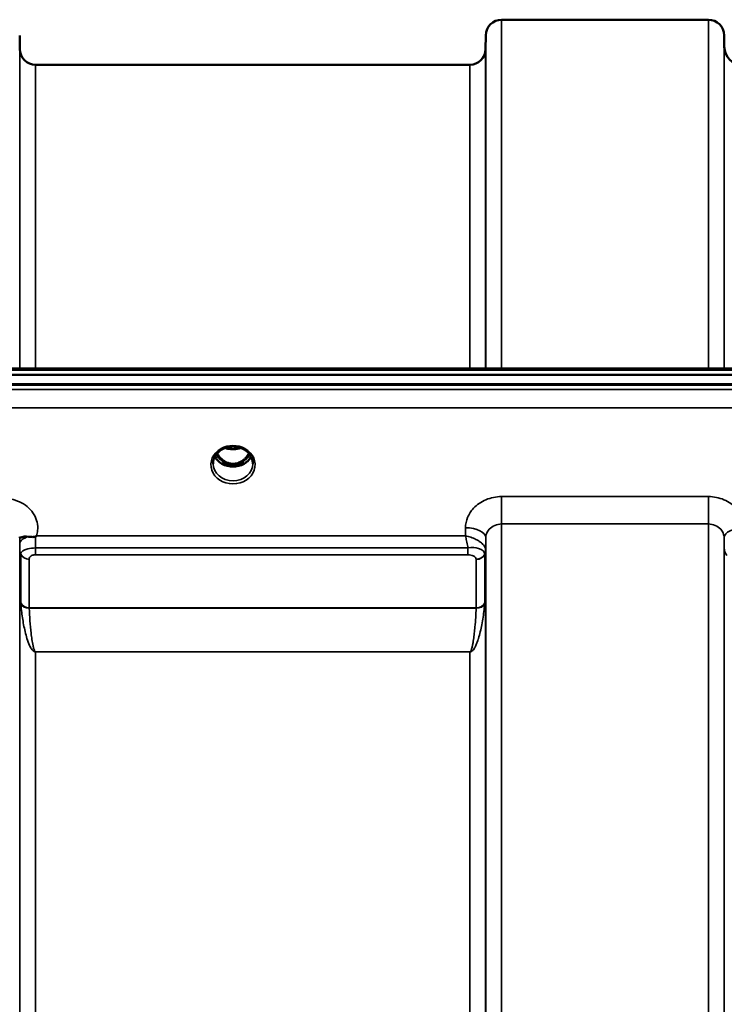
# Model space of a CAD drawing. Units: millimetres. Extents: x 0 to 9900, y 0 to 7000.
# Drawn here: x 3319 to 3475, y 3297 to 3516 of the extents above; entities that cross this region are included whole.
import ezdxf

# ---------------------------------------------------------------- set-up
doc = ezdxf.new("R2010")
doc.units = ezdxf.units.MM
doc.header["$LTSCALE"] = 33.333333
doc.layers.add('Visible (ISO)', color=7, linetype='Continuous', lineweight=50)
doc.layers.add('Visible Narrow (ISO)', color=7, linetype='Continuous', lineweight=35)

msp = doc.modelspace()

# ---------------------------------------------------------------- linework, layer by layer
at = {"layer": 'Visible (ISO)'}
for p, q in [((3425.72, 3515.94), (3471.6, 3515.94)), ((3318.88, 3509.41), (3318.85, 3512.47)), ((3422.19, 3509.41), (3422.22, 3512.47)), ((3475.13, 3509.91), (3475.1, 3512.47)), ((3322.38, 3505.94), (3418.69, 3505.94)), ((3284.37, 3438.55), (3923.71, 3438.55)), ((3107, 3437.14), (4101.32, 3437.14)), ((4102.02, 3435.06), (3106.31, 3435.06)), ((4101.32, 3434.89), (3107, 3434.89)), ((3363.83, 3420.61), (3363.83, 3420.61)), ((3368.49, 3420.61), (3368.49, 3420.61)), ((3363.78, 3417.39), (3364.86, 3417.39)), ((3364.86, 3417.14), (3364.21, 3417.14)), ((3364.86, 3417.39), (3364.86, 3417.14)), ((3367.46, 3417.39), (3368.54, 3417.39)), ((3367.46, 3417.39), (3367.46, 3417.14)), ((3368.11, 3417.14), (3367.46, 3417.14)), ((3321.66, 3398.66), (3321.67, 3398.66)), ((3420.41, 3398.66), (3420.41, 3398.66)), ((3318.91, 3397.91), (3318.91, 3397.91)), ((3422.15, 3397.91), (3422.15, 3397.91)), ((3422.16, 3397.91), (3422.16, 3397.91))]:
    msp.add_line(p, q, dxfattribs=at)
for centre, radius, start, end in [((3425.72, 3512.44), 3.5, 90, 179.5), ((3471.6, 3512.44), 3.5, 0.5, 90), ((3479.13, 3509.94), 4, 180.5, 270), ((3322.38, 3509.44), 3.5, 180.5, 270), ((3418.69, 3509.44), 3.5, 270, 359.5)]:
    msp.add_arc(centre, radius, start, end, dxfattribs=at)
for centre, major_axis, ratio, start_param, end_param in [((3366.16, 3422.59), (0, 5.46), 0.787239, 2.153482, 2.476631), ((3366.16, 3422.59), (0, 5.46), 0.787239, 2.476631, 2.834273), ((3366.16, 3422.59), (0, 5.46), 0.787239, 3.448912, 3.806554), ((3366.16, 3422.59), (0, 5.46), 0.787239, 3.806554, 4.129742), ((3366.16, 3420.69), (-4.3, 0), 0.865949, 1.263477, 1.878116)]:
    msp.add_ellipse(centre, major_axis=major_axis, ratio=ratio, start_param=start_param, end_param=end_param, dxfattribs=at)
for points, knots in [([(3363.83, 3420.61), (3363.43, 3420.39), (3363.07, 3420.12), (3362.48, 3419.51), (3362.24, 3419.16), (3361.89, 3418.42), (3361.79, 3418.02), (3361.76, 3417.54), (3361.76, 3417.46), (3361.76, 3417.38)], [0, 0, 0, 0, 0.1411204, 0.1411204, 0.2814941, 0.2814941, 0.4242711, 0.4242711, 0.4531763, 0.4531763, 0.4531763, 0.4531763]), ([(3368.49, 3420.61), (3368.1, 3420.82), (3367.65, 3420.98), (3366.74, 3421.17), (3366.26, 3421.2), (3365.34, 3421.13), (3364.89, 3421.04), (3364.25, 3420.81), (3364.03, 3420.71), (3363.83, 3420.61)], [0, 0, 0, 0, 0.1414261, 0.1414261, 0.281664, 0.281664, 0.4180821, 0.4180821, 0.4905365, 0.4905365, 0.4905365, 0.4905365]), ([(3364.46, 3420.88), (3364.64, 3420.82), (3364.82, 3420.77), (3365.44, 3420.62), (3365.91, 3420.58), (3366.83, 3420.62), (3367.28, 3420.7), (3367.76, 3420.85), (3367.81, 3420.87), (3367.86, 3420.89)], [0.5242833, 0.5242833, 0.5242833, 0.5242833, 0.5806265, 0.5806265, 0.7185268, 0.7185268, 0.8559235, 0.8559235, 0.8717443, 0.8717443, 0.8717443, 0.8717443]), ([(3370.56, 3417.38), (3370.56, 3417.8), (3370.49, 3418.22), (3370.18, 3418.99), (3369.95, 3419.37), (3369.38, 3420.02), (3369.02, 3420.3), (3368.59, 3420.56), (3368.54, 3420.58), (3368.5, 3420.61)], [0, 0, 0, 0, 0.1478647, 0.1478647, 0.2933943, 0.2933943, 0.4366295, 0.4366295, 0.4527399, 0.4527399, 0.4527399, 0.4527399]), ([(3370.17, 3418.96), (3370.04, 3418.7), (3369.86, 3418.45), (3369.37, 3417.9), (3369.02, 3417.62), (3368.25, 3417.17), (3367.82, 3417), (3366.92, 3416.78), (3366.45, 3416.74), (3365.52, 3416.77), (3365.06, 3416.85), (3364.19, 3417.12), (3363.78, 3417.32), (3363.06, 3417.81), (3362.74, 3418.11), (3362.36, 3418.6), (3362.24, 3418.78), (3362.15, 3418.96)], [3.571365, 3.571365, 3.571365, 3.571365, 3.803352, 3.803352, 4.123491, 4.123491, 4.438359, 4.438359, 4.751009, 4.751009, 5.063182, 5.063182, 5.376174, 5.376174, 5.691956, 5.691956, 5.853554, 5.853554, 5.853554, 5.853554]), ([(3362.64, 3419.67), (3362.77, 3419.44), (3362.92, 3419.21), (3363.38, 3418.61), (3363.74, 3418.27), (3364.22, 3417.95), (3364.29, 3417.91), (3364.49, 3417.79), (3364.62, 3417.73), (3364.95, 3417.59), (3365.16, 3417.52), (3365.52, 3417.43), (3365.66, 3417.41), (3365.93, 3417.38), (3366.05, 3417.38), (3366.28, 3417.38), (3366.38, 3417.38), (3366.64, 3417.41), (3366.8, 3417.43), (3367.3, 3417.55), (3367.63, 3417.68), (3368.15, 3417.98), (3368.36, 3418.12), (3368.73, 3418.43), (3368.9, 3418.6), (3369.28, 3419.04), (3369.5, 3419.34), (3369.68, 3419.67)], [-1.420655, -1.420655, -1.420655, -1.420655, -1.320653, -1.320653, -1.139729, -1.139729, -1.106452, -1.106452, -1.05523, -1.05523, -0.974289, -0.974289, -0.921022, -0.921022, -0.87609, -0.87609, -0.83842, -0.83842, -0.781352, -0.781352, -0.651437, -0.651437, -0.561759, -0.561759, -0.475611, -0.475611, -0.34942, -0.34942, -0.34942, -0.34942]), ([(3363.7, 3417.39), (3363.72, 3417.39), (3363.74, 3417.39), (3363.77, 3417.39), (3363.78, 3417.39), (3363.78, 3417.39)], [-0.008690603, -0.008690603, -0.008690603, -0.008690603, -0.001709532, -0.001709532, 0, 0, 0, 0]), ([(3318.86, 3401.03), (3318.86, 3401.05), (3318.86, 3401.06), (3318.86, 3401.08), (3318.86, 3401.11), (3318.85, 3401.15), (3318.85, 3401.18)], [0.81462366, 0.81462366, 0.81462366, 0.81462366, 0.84098904, 0.84098904, 0.84098904, 0.89285239, 0.89285239, 0.89285239, 0.89285239]), ([(3320.78, 3401.18), (3320.51, 3401.21), (3320.27, 3401.22), (3320.05, 3401.21), (3319.9, 3401.21), (3319.77, 3401.2), (3319.65, 3401.18), (3319.39, 3401.15), (3319.2, 3401.09), (3319.07, 3401.04), (3319, 3401.02), (3318.95, 3401), (3318.92, 3400.98), (3318.87, 3400.97), (3318.86, 3400.98), (3318.86, 3401.03)], [0, 0, 0, 0, 0.0946407, 0.0946407, 0.0946407, 0.1555044, 0.1555044, 0.1555044, 0.2900912, 0.2900912, 0.2900912, 0.3644132, 0.3644132, 0.3644132, 0.459112, 0.459112, 0.459112, 0.459112]), ([(3322.37, 3401.24), (3322.34, 3401.22), (3322.31, 3401.21), (3322.28, 3401.19), (3322.22, 3401.17), (3322.16, 3401.16), (3322.1, 3401.15), (3321.99, 3401.13), (3321.87, 3401.12), (3321.74, 3401.12), (3321.45, 3401.12), (3321.12, 3401.15), (3320.78, 3401.18)], [0, 0, 0, 0, 0.010789, 0.010789, 0.010789, 0.0290266, 0.0290266, 0.0290266, 0.0609789, 0.0609789, 0.0609789, 0.1272675, 0.1272675, 0.1272675, 0.1272675]), ([(3322.58, 3401.38), (3322.58, 3401.38), (3322.57, 3401.38), (3322.57, 3401.38), (3322.5, 3401.33), (3322.44, 3401.29), (3322.37, 3401.24)], [-0.00149985, -0.00149985, -0.00149985, -0.00149985, 0, 0, 0, 0.02478172, 0.02478172, 0.02478172, 0.02478172])]:
    msp.add_open_spline(points, degree=3, knots=knots, dxfattribs=at)
msp.add_open_spline([(3368.54, 3417.39), (3368.56, 3417.39), (3368.59, 3417.39), (3368.63, 3417.39)], degree=3, dxfattribs=at)
at = {"layer": 'Visible Narrow (ISO)'}
for p, q in [((3425.72, 3515.94), (3425.72, 3438.55)), ((3471.6, 3438.55), (3471.6, 3515.94)), ((3422.22, 3438.55), (3422.22, 3512.47)), ((3475.1, 3512.47), (3475.1, 3438.55)), ((3475.13, 3438.55), (3475.13, 3509.91)), ((3318.88, 3438.55), (3318.88, 3509.41)), ((3422.19, 3509.41), (3422.19, 3438.55)), ((3322.38, 3505.94), (3322.38, 3438.55)), ((3418.69, 3438.55), (3418.69, 3505.94)), ((3284.6, 3438.16), (3923.73, 3438.16)), ((3923.73, 3433.87), (3284.6, 3433.87)), ((3284.66, 3429.8), (3923.66, 3429.8)), ((3363.7, 3417.99), (3363.7, 3417.99)), ((3368.62, 3417.99), (3368.62, 3417.99)), ((3363.78, 3417.39), (3363.78, 3417.34)), ((3368.54, 3417.39), (3368.54, 3417.34)), ((3425.72, 3410.09), (3425.72, 3404.01)), ((3471.6, 3410.09), (3425.72, 3410.09)), ((3471.6, 3410.09), (3471.6, 3404.01)), ((3417.72, 3403.19), (3417.7, 3401.38)), ((3425.72, 3404.01), (3425.72, 2047.75)), ((3425.72, 3404.01), (3471.6, 3404.01)), ((3471.6, 2490.49), (3471.6, 3404.01)), ((3318.86, 3401.03), (3318.87, 3399.63)), ((3417.7, 3401.38), (3322.58, 3401.38)), ((3422.19, 3398.27), (3422.22, 3400.94)), ((3422.22, 2050.83), (3422.22, 3400.94)), ((3475.1, 3400.94), (3475.13, 3398.7)), ((3475.1, 3400.94), (3475.1, 2491.54)), ((3322.38, 3397.19), (3322.38, 3398.69)), ((3418.28, 3398.69), (3322.38, 3398.69)), ((3418.28, 3397.19), (3418.28, 3398.69)), ((3475.13, 2584.8), (3475.13, 3398.7)), ((3318.88, 2053.48), (3318.88, 3398.28)), ((3318.98, 3397.61), (3318.98, 3397.63)), ((3318.98, 3397.62), (3318.98, 3397.61)), ((3319.08, 3386.52), (3319.08, 3397.31)), ((3320.97, 3396.16), (3320.97, 3385.4)), ((3322.38, 3397.19), (3418.28, 3397.19)), ((3419.6, 3396.86), (3419.6, 3396.86)), ((3420.11, 3385.4), (3420.11, 3396.15)), ((3421.99, 3397.3), (3421.99, 3386.52)), ((3422.1, 3397.67), (3422.1, 3397.66)), ((3422.1, 3397.66), (3422.1, 3397.67)), ((3422.1, 3397.6), (3422.1, 3397.6)), ((3422.1, 3397.6), (3422.1, 3397.6)), ((3422.19, 3398.27), (3422.19, 2053.49)), ((3420.11, 3385.4), (3320.97, 3385.4)), ((3320.97, 3385.31), (3420.1, 3385.31)), ((3321.48, 3376.26), (3321.48, 3376.26)), ((3418.69, 3375.67), (3322.38, 3375.67)), ((3322.38, 3375.67), (3322.38, 3375.61)), ((3322.38, 3375.61), (3418.69, 3375.61)), ((3322.38, 3375.61), (3322.38, 2076.14)), ((3418.69, 3375.67), (3418.69, 3375.61)), ((3418.69, 2076.14), (3418.69, 3375.61)), ((3419.6, 3376.26), (3419.6, 3376.26))]:
    msp.add_line(p, q, dxfattribs=at)
for centre, major_axis, ratio, start_param, end_param in [((3366.16, 3417.17), (4.9, 0), 0.870314, 2.141394, 7.283384), ((3366.16, 3417.17), (-4.9, 0), 0.870314, 4.141791, 5.282987), ((3366.16, 3424.32), (4.4, 0), 0.861089, 4.295906, 5.129565), ((3366.16, 3420.49), (4.4, 0), 0.865949, 3.560026, 5.864611), ((3366.16, 3421.24), (-4.4, 0), 0.865949, 0.529979, 0.905835), ((3366.16, 3422.61), (0, 5.55), 0.792975, 2.162834, 2.476631), ((3363.51, 3418.31), (-0.0706, -0.0709), 0.110382, 0.40715, 1.460421), ((3368.81, 3418.31), (0.0706, -0.0709), 0.110382, 4.822765, 5.876035), ((3366.16, 3422.61), (0, 5.55), 0.792975, 3.806554, 4.120378), ((3366.16, 3421.24), (-4.4, 0), 0.865949, 2.235758, 2.611587), ((3366.16, 3417.42), (-4.4, 0), 0.87081, 0.009345, 3.132912), ((3366.16, 3422.93), (0, -5.55), 0.792975, 5.860332, 6.697647), ((3417.72, 3400.97), (4.5, -0.05), 0.492537, 0.005147, 1.575734), ((3479.6, 3400.97), (-4.5, -0.05), 0.492537, 4.707451, 6.278038), ((3322.37, 3399.66), (-3.5, -0.04), 0.492537, 5.180632, 6.278048), ((3322.37, 3399.17), (-0.01, 4.5), 0.000993, 4.606738, 5.191391), ((3418.69, 3398.31), (3.5, 0.16), 0.857913, 5.903448, 6.233854), ((3419.94, 3398.3), (2.25, -0.05), 0.702768, 0.016411, 0.050188), ((3477.38, 3398.73), (2.25, 0.06), 0.69942, 3.090195, 3.123972), ((3479.13, 3398.73), (-4, 0), 0.85815, 0.008727, 0.523599), ((3322.38, 3398.31), (-3.5, 0), 0.858158, 0.008727, 0.339831), ((3320.97, 3397.88), (-2, 0), 0.858158, 0.339837, 1.570796), ((3420.1, 3397.9), (2, 0.09), 0.857935, 4.67246, 5.90342), ((3418.5, 3396.15), (-1.61, 0), 0.627149, 3.141981, 3.171252), ((3420.11, 3397.87), (2, 0), 0.858143, 4.712389, 5.943348), ((3418.69, 3398.3), (3.5, 0), 0.858143, 5.943348, 6.274459), ((3419.13, 3397.3), (2.86, 0), 0.628659, 6.283102, 6.312373), ((3320.97, 3387.08), (-2, 0), 0.84437, 0.339837, 1.570796), ((3320.55, 3383.07), (-1.39, 3.73), 0.13223, 0.340883, 0.449258), ((3320.97, 3386.92), (-2, -0.09), 0.803499, 0.311323, 1.535947), ((3321.92, 3384.28), (-0.84, 1.39), 0.313185, 0.475464, 0.563817), ((3420.1, 3386.92), (2, -0.09), 0.803499, 4.747238, 5.971862), ((3419.16, 3384.28), (-0.84, -1.39), 0.313185, 2.577775, 2.666128), ((3420.11, 3387.08), (2, 0), 0.84437, 4.712389, 5.943348), ((3420.52, 3383.07), (1.39, 3.73), 0.13223, 5.833927, 5.942303)]:
    msp.add_ellipse(centre, major_axis=major_axis, ratio=ratio, start_param=start_param, end_param=end_param, dxfattribs=at)
for points, knots in [([(3363.51, 3420.76), (3363.59, 3420.76), (3363.67, 3420.77), (3363.75, 3420.76), (3363.8, 3420.76), (3363.85, 3420.76), (3363.88, 3420.75), (3363.93, 3420.74), (3363.95, 3420.72), (3363.95, 3420.7), (3363.95, 3420.69), (3363.94, 3420.69), (3363.94, 3420.69), (3363.93, 3420.67), (3363.9, 3420.65), (3363.86, 3420.63), (3363.85, 3420.62), (3363.84, 3420.61), (3363.83, 3420.61)], [0, 0, 0, 0, 0.02503802, 0.02503802, 0.02503802, 0.04136712, 0.04136712, 0.04136712, 0.06143102, 0.06143102, 0.06143102, 0.06436361, 0.06436361, 0.06436361, 0.0828016, 0.0828016, 0.0828016, 0.08922853, 0.08922853, 0.08922853, 0.08922853]), ([(3368.49, 3420.61), (3368.49, 3420.61), (3368.49, 3420.61), (3368.49, 3420.61), (3368.46, 3420.63), (3368.43, 3420.64), (3368.41, 3420.66), (3368.39, 3420.67), (3368.38, 3420.68), (3368.38, 3420.69), (3368.38, 3420.69), (3368.37, 3420.69), (3368.37, 3420.7), (3368.37, 3420.71), (3368.37, 3420.72), (3368.38, 3420.73), (3368.4, 3420.74), (3368.44, 3420.75), (3368.48, 3420.76), (3368.54, 3420.77), (3368.6, 3420.77), (3368.66, 3420.76), (3368.71, 3420.76), (3368.76, 3420.76), (3368.81, 3420.76)], [0.05498504, 0.05498504, 0.05498504, 0.05498504, 0.05624156, 0.05624156, 0.05624156, 0.0721198, 0.0721198, 0.0721198, 0.08005893, 0.08005893, 0.08005893, 0.082756, 0.082756, 0.082756, 0.09276152, 0.09276152, 0.09276152, 0.1092749, 0.1092749, 0.1092749, 0.1290799, 0.1290799, 0.1290799, 0.14423961, 0.14423961, 0.14423961, 0.14423961]), ([(3363.45, 3418.24), (3363.54, 3418.15), (3363.69, 3418.01), (3363.86, 3417.81), (3363.95, 3417.67), (3363.95, 3417.54), (3363.87, 3417.45), (3363.76, 3417.43), (3363.67, 3417.42), (3363.65, 3417.42)], [0, 0, 0, 0, 0.0412503, 0.0618754, 0.0825005, 0.0928131, 0.1031257, 0.1237508, 0.130107, 0.130107, 0.130107, 0.130107]), ([(3363.78, 3417.39), (3363.83, 3417.4), (3363.9, 3417.44), (3363.98, 3417.53), (3363.98, 3417.68), (3363.91, 3417.83), (3363.75, 3418.05), (3363.6, 3418.2), (3363.51, 3418.3)], [-0.1175654, -0.1175654, -0.1175654, -0.1175654, -0.1031257, -0.0928131, -0.0825005, -0.0618754, -0.0412503, 0, 0, 0, 0]), ([(3368.81, 3418.3), (3368.72, 3418.2), (3368.57, 3418.05), (3368.41, 3417.83), (3368.34, 3417.68), (3368.34, 3417.53), (3368.42, 3417.44), (3368.49, 3417.4), (3368.54, 3417.39)], [0, 0, 0, 0, 0.0412503, 0.0618754, 0.0825005, 0.0928131, 0.1031257, 0.117558, 0.117558, 0.117558, 0.117558]), ([(3368.67, 3417.42), (3368.65, 3417.42), (3368.63, 3417.42), (3368.58, 3417.43), (3368.55, 3417.43), (3368.51, 3417.44), (3368.49, 3417.45), (3368.46, 3417.46), (3368.45, 3417.47), (3368.43, 3417.49), (3368.42, 3417.49), (3368.41, 3417.5), (3368.4, 3417.51), (3368.4, 3417.52), (3368.39, 3417.52), (3368.39, 3417.53), (3368.38, 3417.54), (3368.38, 3417.56), (3368.38, 3417.56), (3368.37, 3417.57), (3368.37, 3417.58), (3368.37, 3417.59), (3368.37, 3417.6), (3368.37, 3417.61), (3368.38, 3417.62), (3368.38, 3417.65), (3368.38, 3417.66), (3368.4, 3417.69), (3368.41, 3417.72), (3368.43, 3417.76), (3368.45, 3417.79), (3368.5, 3417.86), (3368.54, 3417.91), (3368.68, 3418.06), (3368.78, 3418.15), (3368.88, 3418.24)], [-0.1300844, -0.1300844, -0.1300844, -0.1300844, -0.1237402, -0.1237402, -0.1141769, -0.1141769, -0.1088082, -0.1088082, -0.1034395, -0.1034395, -0.0997046, -0.0997046, -0.0978371, -0.0978371, -0.0959696, -0.0959696, -0.0922849, -0.0922849, -0.0904425, -0.0904425, -0.0886001, -0.0886001, -0.0861293, -0.0861293, -0.0824017, -0.0824017, -0.0787167, -0.0787167, -0.0699187, -0.0699187, -0.0611207, -0.0611207, -0.0411569, -0.0411569, 0, 0, 0, 0]), ([(3322.58, 3401.38), (3322.7, 3401.78), (3323.04, 3403.37), (3322.39, 3406.23), (3319.48, 3408.99), (3316.72, 3409.66), (3315.35, 3409.66)], [-1.373045, -1.373045, -1.373045, -1.373045, -1.232872, -0.821915, -0.410957, 0, 0, 0, 0]), ([(3425.72, 3410.09), (3424.53, 3410.09), (3422.15, 3409.62), (3419.52, 3407.8), (3418.04, 3405.51), (3417.73, 3403.96), (3417.72, 3403.19)], [-1.241906, -1.241906, -1.241906, -1.241906, -0.887076, -0.532246, -0.266123, 0, 0, 0, 0]), ([(3479.6, 3403.19), (3479.6, 3403.96), (3479.28, 3405.51), (3477.8, 3407.8), (3475.17, 3409.62), (3472.79, 3410.09), (3471.6, 3410.09)], [-1.241907, -1.241907, -1.241907, -1.241907, -0.975784, -0.709661, -0.35483, 0, 0, 0, 0]), ([(3422.22, 3400.94), (3422.22, 3401.28), (3422.36, 3401.97), (3423.01, 3402.99), (3424.16, 3403.8), (3425.2, 3404.01), (3425.72, 3404.01)], [0, 0, 0, 0, 0.266123, 0.532246, 0.887076, 1.241906, 1.241906, 1.241906, 1.241906]), ([(3471.6, 3404.01), (3472.12, 3404.01), (3473.17, 3403.8), (3474.32, 3402.99), (3474.96, 3401.97), (3475.1, 3401.28), (3475.1, 3400.94)], [0, 0, 0, 0, 0.35483, 0.709661, 0.975784, 1.241907, 1.241907, 1.241907, 1.241907]), ([(3422.19, 3398.32), (3422.18, 3398.46), (3422.15, 3398.61), (3422.09, 3398.75), (3422.03, 3398.9), (3421.95, 3399.04), (3421.85, 3399.18), (3421.82, 3399.23), (3421.78, 3399.28), (3421.75, 3399.32), (3421.56, 3399.55), (3421.33, 3399.76), (3421.07, 3399.96), (3420.89, 3400.1), (3420.7, 3400.22), (3420.5, 3400.34), (3420.35, 3400.43), (3420.2, 3400.51), (3420.04, 3400.59), (3419.68, 3400.77), (3419.3, 3400.93), (3418.91, 3401.06), (3418.71, 3401.13), (3418.51, 3401.19), (3418.32, 3401.24), (3418.12, 3401.29), (3417.92, 3401.34), (3417.72, 3401.38), (3417.71, 3401.38), (3417.71, 3401.38), (3417.7, 3401.38)], [0, 0, 0, 0, 0.0186715, 0.0186715, 0.0186715, 0.0373431, 0.0373431, 0.0373431, 0.0436104, 0.0436104, 0.0436104, 0.0746862, 0.0746862, 0.0746862, 0.0961289, 0.0961289, 0.0961289, 0.1120292, 0.1120292, 0.1120292, 0.1493723, 0.1493723, 0.1493723, 0.1680439, 0.1680439, 0.1680439, 0.1867154, 0.1867154, 0.1867154, 0.1873451, 0.1873451, 0.1873451, 0.1873451]), ([(3417.7, 3401.38), (3417.7, 3401.38), (3417.7, 3401.37), (3417.75, 3401.19), (3417.84, 3400.83), (3418.01, 3400.06), (3418.16, 3399.34), (3418.26, 3398.8), (3418.28, 3398.69)], [-0.18734511, -0.18734511, -0.18734511, -0.18734511, -0.1867154, -0.1867154, -0.16804386, -0.14937232, -0.11202924, -0.10280981, -0.10280981, -0.10280981, -0.10280981]), ([(3318.87, 3399.63), (3318.87, 3399.51), (3318.88, 3399.22), (3318.88, 3398.7), (3318.88, 3398.4), (3318.88, 3398.28)], [-0.1537102, -0.1537102, -0.1537102, -0.1537102, -0.109793, -0.0658758, 0, 0, 0, 0]), ([(3322.38, 3398.69), (3321.77, 3398.69), (3321.17, 3398.61), (3320.67, 3398.48), (3320.5, 3398.44), (3320.34, 3398.39), (3320.2, 3398.34), (3319.95, 3398.24), (3319.74, 3398.14), (3319.58, 3398.04), (3319.58, 3398.03), (3319.57, 3398.03), (3319.56, 3398.02), (3319.32, 3397.87), (3319.19, 3397.72), (3319.13, 3397.56), (3319.1, 3397.49), (3319.09, 3397.41), (3319.09, 3397.31)], [0, 0, 0, 0, 0.0779215, 0.0779215, 0.0779215, 0.1050091, 0.1050091, 0.1050091, 0.1535389, 0.1535389, 0.1535389, 0.1558431, 0.1558431, 0.1558431, 0.2337646, 0.2337646, 0.2337646, 0.2727254, 0.2727254, 0.2727254, 0.2727254]), ([(3421.99, 3397.35), (3421.96, 3397.89), (3421.13, 3398.71), (3419.14, 3398.84), (3418.28, 3398.69)], [0, 0, 0, 0, 0.1685005, 0.2948759, 0.2948759, 0.2948759, 0.2948759]), ([(3320.97, 3396.16), (3320.97, 3396.23), (3320.98, 3396.43), (3321.11, 3396.76), (3321.6, 3397.09), (3322.12, 3397.19), (3322.38, 3397.19)], [-0.2727254, -0.2727254, -0.2727254, -0.2727254, -0.2337646, -0.1558431, -0.0779215, 0, 0, 0, 0]), ([(3418.28, 3397.19), (3418.7, 3397.19), (3419.67, 3396.97), (3420.09, 3396.47), (3420.1, 3396.18)], [-0.2948759, -0.2948759, -0.2948759, -0.2948759, -0.1685005, 0, 0, 0, 0]), ([(3319.09, 3386.35), (3319.18, 3385.3), (3319.43, 3383.21), (3319.91, 3380.62), (3320.45, 3378.58), (3320.89, 3377.3), (3321.35, 3376.42), (3321.67, 3375.99), (3321.91, 3375.78), (3322.11, 3375.66), (3322.27, 3375.61), (3322.38, 3375.61)], [-5.688902, -5.688902, -5.688902, -5.688902, -5.221472, -4.754043, -4.520328, -4.286613, -4.169756, -4.111327, -4.082113, -4.067506, -4.052899, -4.052899, -4.052899, -4.052899]), ([(3322.38, 3375.67), (3322.33, 3375.67), (3322.26, 3375.72), (3322.18, 3375.82), (3322.08, 3376.02), (3321.94, 3376.41), (3321.74, 3377.22), (3321.55, 3378.37), (3321.32, 3380.22), (3321.12, 3382.53), (3321.01, 3384.39), (3320.97, 3385.31)], [4.052899, 4.052899, 4.052899, 4.052899, 4.067506, 4.082113, 4.111327, 4.169756, 4.286613, 4.520328, 4.754043, 5.221472, 5.688902, 5.688902, 5.688902, 5.688902]), ([(3418.69, 3375.61), (3418.71, 3375.61), (3418.74, 3375.61), (3418.76, 3375.61), (3418.79, 3375.62), (3418.82, 3375.62), (3418.84, 3375.63), (3418.89, 3375.64), (3418.92, 3375.65), (3418.96, 3375.67), (3419.02, 3375.69), (3419.06, 3375.72), (3419.11, 3375.75), (3419.2, 3375.81), (3419.26, 3375.87), (3419.32, 3375.93), (3419.45, 3376.05), (3419.54, 3376.18), (3419.62, 3376.3), (3419.79, 3376.55), (3419.92, 3376.8), (3420.03, 3377.05), (3420.15, 3377.31), (3420.25, 3377.56), (3420.34, 3377.81), (3420.42, 3378.02), (3420.49, 3378.22), (3420.55, 3378.42), (3420.57, 3378.47), (3420.58, 3378.53), (3420.6, 3378.58), (3420.76, 3379.09), (3420.89, 3379.6), (3421.01, 3380.11), (3421.14, 3380.63), (3421.24, 3381.14), (3421.34, 3381.66), (3421.55, 3382.76), (3421.72, 3383.88), (3421.85, 3385), (3421.9, 3385.45), (3421.94, 3385.9), (3421.98, 3386.35)], [0, 0, 0, 0, 0.003018, 0.003018, 0.003018, 0.007019, 0.007019, 0.007019, 0.014764, 0.014764, 0.014764, 0.028919, 0.028919, 0.028919, 0.058064, 0.058064, 0.058064, 0.116572, 0.116572, 0.116572, 0.23347, 0.23347, 0.23347, 0.350359, 0.350359, 0.350359, 0.443719, 0.443719, 0.443719, 0.467264, 0.467264, 0.467264, 0.701049, 0.701049, 0.701049, 0.934783, 0.934783, 0.934783, 1.435993, 1.435993, 1.435993, 1.636003, 1.636003, 1.636003, 1.636003]), ([(3420.1, 3385.31), (3420.04, 3383.92), (3419.92, 3382.07), (3419.69, 3379.76), (3419.55, 3378.6), (3419.4, 3377.68), (3419.27, 3376.99), (3419.13, 3376.41), (3418.99, 3376.02), (3418.89, 3375.82), (3418.81, 3375.72), (3418.74, 3375.67), (3418.69, 3375.67)], [-1.636003, -1.636003, -1.636003, -1.636003, -0.934859, -0.701144, -0.467429, -0.350572, -0.233715, -0.116857, -0.058429, -0.029214, -0.014607, 0, 0, 0, 0])]:
    msp.add_open_spline(points, degree=3, knots=knots, dxfattribs=at)

doc.saveas('drawing.dxf')
